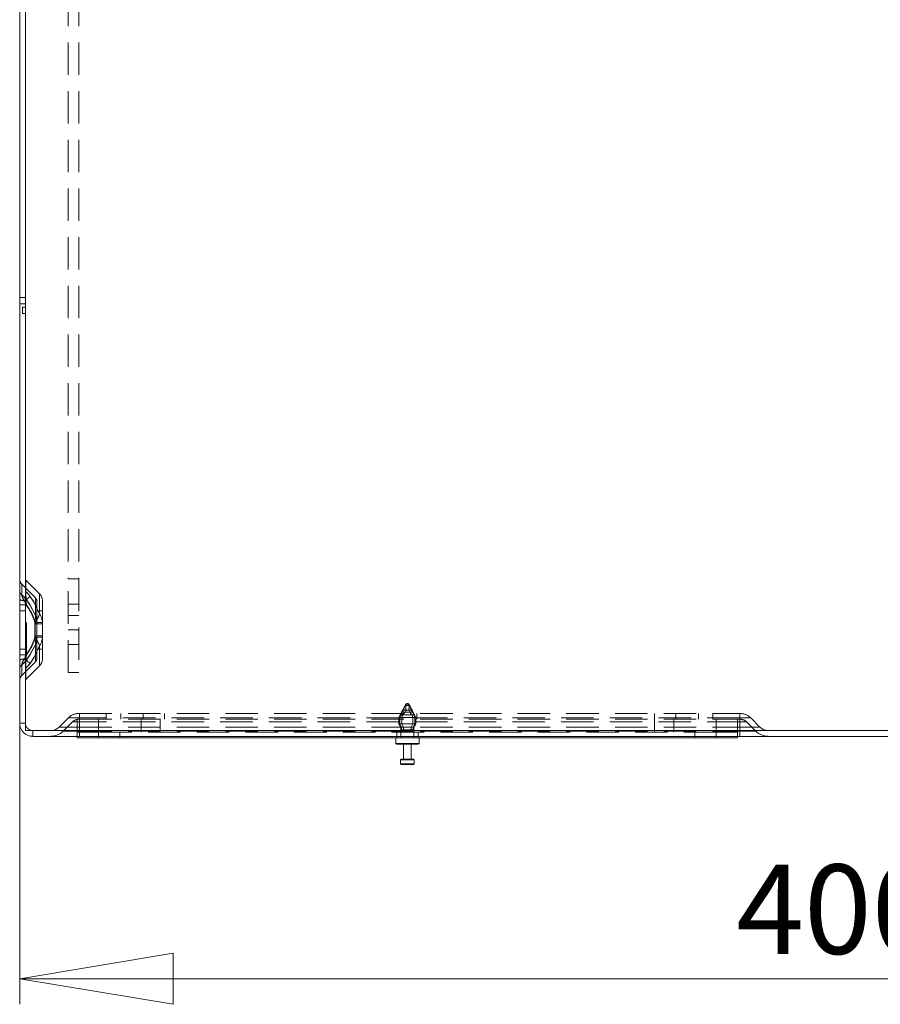
# Model space of a CAD drawing. Units: millimetres. Extents: x 0 to 420, y 0 to 297.
# Drawn here: x 179 to 213, y 142 to 181 of the extents above; entities that cross this region are included whole.
import ezdxf

# ---------------------------------------------------------------- set-up
doc = ezdxf.new("R2010")
doc.units = ezdxf.units.MM
doc.linetypes.add('HIDDEN', pattern=[1.905, 1.27, -0.635])
doc.styles.add('SLDTEXTSTYLE1', font='GOTHIC.TTF', dxfattribs={"width": 0.913})
doc.dimstyles.new('SLDDIMSTYLE0', dxfattribs={"dimtxt": 3.5, "dimasz": 6, "dimexe": 0, "dimexo": 0.0625, "dimgap": 0.875, "dimtad": 1, "dimdec": 1, "dimlfac": 6, "dimrnd": 1e-09, "dimzin": 12, "dimdsep": 46, "dimtxsty": 'SLDTEXTSTYLE1', "dimblk1": 'CLOSED', "dimblk2": 'CLOSED', "dimsah": 1, "dimcen": 0.09, "dimadec": 0, "dimazin": 3, "dimtfac": 1, "dimtdec": 1, "dimtofl": 0, "dimtmove": 0, "dimatfit": 3, "dimldrblk": 'CLOSED', "dimfxl": 1, "dimfrac": 2, "dimtolj": 1, "dimtzin": 12, "dimarcsym": 0})

# ---------------------------------------------------------------- blocks, each defined once
blk = doc.blocks.new('_CLOSED')
at = {"color": 0, "linetype": 'ByBlock', "lineweight": -2}
for p, q in [((-1, 0.166667), (0, 0)), ((-1, 0.166667), (-1, -0.166667)), ((0, 0), (-1, -0.166667)), ((0, 0), (-1, 0))]:
    blk.add_line(p, q, dxfattribs=at)
blk = doc.blocks.new('_D_2')
at = {"color": 7, "linetype": 'Continuous', "lineweight": 0}
for p, q in [((245.775, 153.465), (245.775, 141.978)), ((179.109, 152.974), (179.109, 141.978)), ((179.109, 142.978), (245.775, 142.978))]:
    blk.add_line(p, q, dxfattribs=at)
at = {"color": 7, "linetype": 'Continuous', "lineweight": 0, "xscale": 6, "yscale": 6, "rotation": 180}
blk.add_blockref('_CLOSED', (179.109, 142.978, 0.017), dxfattribs=at)
at = {"color": 7, "linetype": 'Continuous', "lineweight": 0, "xscale": 6, "yscale": 6}
blk.add_blockref('_CLOSED', (245.775, 142.978, 0.017), dxfattribs=at)
at = {"color": 7, "linetype": 'Continuous', "lineweight": 0, "insert": (207.141, 147.449, 0.017), "char_height": 3.5, "attachment_point": 1, "style": 'SLDTEXTSTYLE1'}
blk.add_mtext('400', dxfattribs=at)

msp = doc.modelspace()

# ---------------------------------------------------------------- linework, layer by layer
at = {"color": 7, "linetype": 'HIDDEN', "lineweight": 0}
for p, q in [((181, 246.299), (181, 158.632)), ((181.417, 246.299), (181.417, 158.632)), ((179.334, 169.257), (179.334, 169.007)), ((179.187, 158.004), (179.187, 158.421)), ((179.187, 158.004), (179.187, 158.421)), ((179.726, 157.881), (179.187, 158.421)), ((179.886, 158.04), (179.346, 158.58)), ((179.346, 158.123), (179.346, 158.58)), ((179.346, 158.123), (179.346, 158.58)), ((181, 158.632), (181.417, 158.632)), ((181, 154.965), (181, 158.632)), ((181.417, 158.632), (181.417, 154.965)), ((179.886, 157.262), (179.886, 158.04)), ((179.886, 157.262), (179.886, 158.04)), ((179.109, 157.61), (179.352, 157.61)), ((179.352, 157.61), (179.109, 157.61)), ((179.109, 157.61), (179.352, 157.61)), ((179.352, 157.61), (179.109, 157.61)), ((179.352, 157.61), (179.291, 157.774)), ((179.334, 157.61), (179.372, 157.61)), ((179.372, 157.61), (179.334, 157.61)), ((179.334, 157.61), (179.372, 157.61)), ((179.372, 157.61), (179.334, 157.61)), ((179.352, 155.654), (179.352, 157.61)), ((179.372, 155.654), (179.372, 157.61)), ((179.726, 157.199), (179.726, 157.881)), ((179.726, 157.199), (179.726, 157.881)), ((179.775, 156.87), (179.775, 157.763)), ((180, 156.87), (180, 157.763)), ((181.417, 157.632), (181, 157.632)), ((179.334, 157.382), (179.109, 157.382)), ((180, 157.382), (179.775, 157.382)), ((179.699, 156.913), (179.699, 156.87)), ((179.699, 156.87), (179.775, 156.87)), ((179.699, 156.87), (179.699, 156.394)), ((179.775, 156.87), (179.699, 156.87)), ((179.699, 156.87), (179.775, 156.87)), ((179.775, 156.87), (179.699, 156.87)), ((179.719, 156.913), (179.719, 156.87)), ((179.719, 156.87), (179.719, 156.394)), ((179.719, 156.87), (180, 156.87)), ((180, 156.87), (179.719, 156.87)), ((179.719, 156.87), (180, 156.87)), ((180, 156.87), (179.719, 156.87)), ((179.775, 156.87), (179.775, 156.914)), ((179.775, 156.394), (179.775, 156.87)), ((180, 156.87), (179.999, 156.916)), ((180, 156.394), (180, 156.87)), ((181.417, 157.199), (181, 157.199)), ((181, 156.632), (181.417, 156.632)), ((179.775, 156.394), (179.699, 156.394)), ((179.699, 156.394), (179.699, 156.351)), ((179.699, 156.394), (179.775, 156.394)), ((179.775, 156.394), (179.699, 156.394)), ((179.699, 156.394), (179.775, 156.394)), ((179.719, 156.394), (179.719, 156.351)), ((180, 156.394), (179.719, 156.394)), ((179.719, 156.394), (180, 156.394)), ((180, 156.394), (179.719, 156.394)), ((179.719, 156.394), (180, 156.394)), ((179.726, 156.065), (179.726, 155.383)), ((179.726, 156.065), (179.726, 155.383)), ((179.775, 156.35), (179.775, 156.394)), ((179.775, 155.501), (179.775, 156.394)), ((179.999, 156.348), (180, 156.394)), ((180, 155.501), (180, 156.394)), ((181, 156.065), (181.417, 156.065)), ((179.109, 155.882), (179.334, 155.882)), ((179.775, 155.882), (180, 155.882)), ((179.886, 156.002), (179.886, 155.224)), ((179.886, 156.002), (179.886, 155.224)), ((179.109, 155.654), (179.352, 155.654)), ((179.352, 155.654), (179.109, 155.654)), ((179.109, 155.654), (179.352, 155.654)), ((179.352, 155.654), (179.109, 155.654)), ((179.187, 154.843), (179.726, 155.383)), ((179.291, 155.49), (179.352, 155.654)), ((179.334, 155.654), (179.372, 155.654)), ((179.372, 155.654), (179.334, 155.654)), ((179.334, 155.654), (179.372, 155.654)), ((179.372, 155.654), (179.334, 155.654)), ((179.187, 155.261), (179.187, 154.843)), ((179.187, 155.261), (179.187, 154.843)), ((179.346, 154.684), (179.886, 155.224)), ((179.346, 155.141), (179.346, 154.684)), ((179.346, 155.141), (179.346, 154.684)), ((181.417, 154.965), (181, 154.965)), ((194.187, 153.674), (193.942, 153.207)), ((194.091, 153.49), (194.051, 153.407)), ((194.051, 153.407), (194.073, 153.407)), ((194.073, 153.407), (194.124, 153.49)), ((194.478, 153.407), (194.073, 153.407)), ((194.091, 153.49), (194.124, 153.49)), ((194.427, 153.49), (194.124, 153.49)), ((194.185, 153.407), (194.225, 153.49)), ((194.198, 153.695), (194.187, 153.674)), ((194.364, 153.674), (194.187, 153.674)), ((194.198, 153.695), (194.353, 153.695)), ((194.353, 153.695), (194.198, 153.695)), ((194.365, 153.407), (194.326, 153.49)), ((194.364, 153.674), (194.353, 153.695)), ((194.465, 153.48), (194.364, 153.674)), ((194.427, 153.49), (194.46, 153.49)), ((194.427, 153.49), (194.478, 153.407)), ((194.46, 153.49), (194.499, 153.407)), ((194.609, 153.207), (194.465, 153.48)), ((194.478, 153.407), (194.499, 153.407)), ((181.014, 153.189), (180.65, 152.825)), ((181.173, 153.03), (180.809, 152.666)), ((181.442, 153.189), (181.014, 153.189)), ((181.014, 153.189), (181.442, 153.189)), ((181.442, 153.03), (181.173, 153.03)), ((181.173, 153.03), (181.442, 153.03)), ((181.359, 152.632), (181.359, 153.132)), ((181.42, 153.132), (181.359, 153.132)), ((181.42, 153.357), (181.442, 153.357)), ((181.42, 153.132), (181.442, 153.132)), ((181.442, 153.357), (207.275, 153.357)), ((181.442, 153.357), (181.442, 153.189)), ((181.442, 153.357), (181.442, 153.189)), ((181.442, 153.189), (181.442, 152.825)), ((207.275, 153.189), (181.442, 153.189)), ((181.442, 153.132), (181.442, 153.03)), ((181.442, 153.132), (207.275, 153.132)), ((181.442, 153.132), (181.442, 153.03)), ((181.442, 153.03), (181.442, 152.666)), ((207.275, 153.03), (181.442, 153.03)), ((182.192, 152.632), (182.192, 153.132)), ((182.492, 153.357), (182.492, 153.132)), ((183.059, 153.132), (183.059, 153.357)), ((183.859, 152.632), (183.859, 153.132)), ((183.942, 153.357), (183.942, 153.132)), ((184.609, 152.632), (184.609, 153.132)), ((184.775, 153.357), (184.775, 153.132)), ((193.947, 153.207), (193.942, 153.207)), ((193.942, 153.207), (193.942, 152.957)), ((194.603, 153.207), (193.947, 153.207)), ((193.947, 152.957), (193.947, 153.207)), ((193.984, 153.207), (193.984, 152.957)), ((194.55, 153.307), (194, 153.307)), ((194.058, 152.957), (194.058, 153.207)), ((194.075, 153.357), (194.075, 153.132)), ((194.493, 152.957), (194.493, 153.207)), ((194.567, 153.207), (194.567, 152.957)), ((194.609, 153.207), (194.603, 153.207)), ((194.603, 153.207), (194.603, 152.957)), ((194.609, 152.957), (194.609, 153.207)), ((194.642, 153.132), (194.642, 153.357)), ((203.942, 153.357), (203.942, 153.132)), ((203.942, 152.632), (203.942, 153.132)), ((204.692, 152.632), (204.692, 153.132)), ((204.775, 153.357), (204.775, 153.132)), ((205.659, 153.357), (205.659, 153.132)), ((206.225, 153.132), (206.225, 153.357)), ((206.359, 152.632), (206.359, 153.132)), ((207.192, 152.632), (207.192, 153.132)), ((207.275, 153.189), (207.275, 153.357)), ((207.275, 153.357), (207.297, 153.357)), ((207.275, 153.189), (207.275, 153.357)), ((207.275, 153.189), (207.275, 152.825)), ((207.704, 153.189), (207.275, 153.189)), ((207.275, 153.189), (207.704, 153.189)), ((207.275, 153.03), (207.275, 153.132)), ((207.275, 153.132), (207.297, 153.132)), ((207.275, 153.03), (207.275, 153.132)), ((207.544, 153.03), (207.275, 153.03)), ((207.275, 153.03), (207.275, 152.666)), ((207.275, 153.03), (207.544, 153.03)), ((207.544, 153.03), (207.908, 152.666)), ((207.704, 153.189), (208.068, 152.825)), ((179.334, 152.974), (179.109, 152.974)), ((179.617, 152.69), (179.617, 152.465)), ((180.65, 152.825), (181.442, 152.825)), ((181.442, 152.825), (180.65, 152.825)), ((180.809, 152.666), (181.442, 152.666)), ((181.442, 152.666), (180.809, 152.666)), ((182.192, 152.632), (181.359, 152.632)), ((181.359, 152.465), (181.359, 152.632)), ((181.442, 152.825), (181.442, 152.69)), ((181.442, 152.825), (207.275, 152.825)), ((181.442, 152.69), (181.442, 152.825)), ((181.442, 152.666), (181.442, 152.465)), ((181.442, 152.666), (207.275, 152.666)), ((181.442, 152.465), (181.442, 152.666)), ((206.359, 152.632), (182.192, 152.632)), ((182.192, 152.407), (182.192, 152.632)), ((182.192, 152.632), (182.192, 152.465)), ((183.025, 152.407), (183.025, 152.632)), ((193.859, 152.632), (193.859, 152.407)), ((193.947, 152.957), (193.942, 152.957)), ((193.942, 152.957), (194.025, 152.824)), ((194.603, 152.957), (193.947, 152.957)), ((194.032, 152.824), (193.947, 152.957)), ((193.984, 152.957), (194.05, 152.824)), ((194.032, 152.824), (194.025, 152.824)), ((194.025, 152.824), (194.025, 152.666)), ((194.025, 152.666), (194.025, 152.407)), ((194.025, 152.665), (194.525, 152.665)), ((194.518, 152.824), (194.032, 152.824)), ((194.032, 152.724), (194.032, 152.824)), ((194.518, 152.724), (194.032, 152.724)), ((194.05, 152.824), (194.05, 152.724)), ((194.05, 152.724), (194.427, 152.724)), ((194.124, 152.824), (194.058, 152.957)), ((194.124, 152.724), (194.124, 152.824)), ((194.124, 152.724), (194.501, 152.724)), ((194.427, 152.824), (194.493, 152.957)), ((194.427, 152.724), (194.427, 152.824)), ((194.567, 152.957), (194.501, 152.824)), ((194.501, 152.824), (194.501, 152.724)), ((194.603, 152.957), (194.518, 152.824)), ((194.525, 152.824), (194.518, 152.824)), ((194.518, 152.824), (194.518, 152.724)), ((194.525, 152.824), (194.609, 152.957)), ((194.525, 152.666), (194.525, 152.824)), ((194.525, 152.407), (194.525, 152.666)), ((194.609, 152.957), (194.603, 152.957)), ((194.692, 152.407), (194.692, 152.632)), ((205.525, 152.632), (205.525, 152.407)), ((207.192, 152.632), (206.359, 152.632)), ((206.359, 152.632), (206.359, 152.407)), ((206.359, 152.465), (206.359, 152.632)), ((207.192, 152.632), (207.192, 152.465)), ((207.275, 152.825), (207.275, 152.69)), ((207.275, 152.825), (208.068, 152.825)), ((208.068, 152.825), (207.275, 152.825)), ((207.275, 152.69), (207.275, 152.825)), ((207.275, 152.666), (207.275, 152.465)), ((207.275, 152.666), (207.908, 152.666)), ((207.908, 152.666), (207.275, 152.666)), ((207.275, 152.465), (207.275, 152.666)), ((194.734, 152.19), (193.817, 152.19)), ((194.734, 152.19), (193.822, 152.19)), ((194.541, 151.54), (194.01, 151.54)), ((194.275, 151.54), (194.542, 151.54)), ((194.542, 151.39), (194.009, 151.39)), ((194.542, 151.39), (194.01, 151.39))]:
    msp.add_line(p, q, dxfattribs=at)
at = {"color": 7, "linetype": 'Continuous', "lineweight": 15}
for p, q in [((179.109, 202.724), (179.109, 169.64)), ((179.334, 169.257), (179.334, 202.34)), ((179.109, 169.64), (179.109, 169.39)), ((179.109, 169.64), (179.334, 169.64)), ((179.109, 169.39), (179.334, 169.39)), ((179.109, 169.39), (179.109, 152.974)), ((179.217, 169.007), (179.217, 169.257)), ((179.217, 169.257), (179.334, 169.257)), ((179.334, 169.007), (179.217, 169.007)), ((179.334, 152.69), (179.334, 169.007)), ((179.334, 152.974), (179.109, 152.974)), ((242.434, 152.69), (179.334, 152.69)), ((179.617, 152.69), (179.617, 152.465)), ((242.434, 152.465), (179.617, 152.465)), ((181.359, 152.407), (181.359, 152.465)), ((182.192, 152.407), (181.359, 152.407)), ((206.359, 152.407), (182.192, 152.407)), ((193.817, 152.407), (193.817, 152.19)), ((194.734, 152.19), (194.734, 152.407)), ((207.192, 152.407), (206.359, 152.407)), ((207.192, 152.465), (207.192, 152.407)), ((194.275, 152.157), (193.85, 152.157)), ((194.125, 152.157), (194.125, 151.574)), ((194.7, 152.157), (194.275, 152.157)), ((194.425, 151.574), (194.425, 152.157)), ((194.009, 151.54), (194.009, 151.39)), ((194.042, 151.574), (194.509, 151.574)), ((194.542, 151.39), (194.542, 151.54)), ((194.275, 151.357), (194.042, 151.357)), ((194.509, 151.357), (194.275, 151.357))]:
    msp.add_line(p, q, dxfattribs=at)
at = {"color": 8, "linetype": 'Continuous', "lineweight": 15}
for p, q in [((182.192, 152.465), (182.192, 152.407)), ((206.359, 152.407), (206.359, 152.465)), ((193.817, 152.19), (194.275, 152.19)), ((194.275, 152.19), (194.734, 152.19)), ((194.542, 151.54), (194.009, 151.54)), ((194.009, 151.39), (194.275, 151.39)), ((194.275, 151.39), (194.542, 151.39))]:
    msp.add_line(p, q, dxfattribs=at)
at = {"color": 7, "linetype": 'HIDDEN', "lineweight": 0, "flags": 128}
for points in [[(179.362, 157.815), (179.346, 158.054), (179.346, 158.123)], [(179.356, 157.829), (179.499, 157.623), (179.726, 157.199)], [(179.726, 157.199), (179.511, 157.605), (179.356, 157.829)], [(179.356, 157.829), (179.499, 157.623), (179.726, 157.199)], [(179.726, 157.199), (179.511, 157.605), (179.356, 157.829)], [(179.372, 157.61), (179.368, 157.693), (179.362, 157.815)], [(179.362, 157.815), (179.366, 157.732), (179.372, 157.61)], [(179.372, 157.61), (179.368, 157.693), (179.362, 157.815)], [(179.362, 157.815), (179.366, 157.732), (179.372, 157.61)], [(179.886, 157.262), (179.67, 157.706), (179.515, 157.943)], [(179.515, 157.943), (179.658, 157.725), (179.886, 157.262)], [(179.886, 157.262), (179.67, 157.706), (179.515, 157.943)], [(179.515, 157.943), (179.658, 157.725), (179.886, 157.262)], [(179.726, 156.065), (179.511, 155.659), (179.356, 155.435)], [(179.356, 155.435), (179.499, 155.641), (179.726, 156.065)], [(179.726, 156.065), (179.511, 155.659), (179.356, 155.435)], [(179.356, 155.435), (179.499, 155.641), (179.726, 156.065)], [(179.515, 155.321), (179.658, 155.539), (179.886, 156.002)], [(179.886, 156.002), (179.67, 155.558), (179.515, 155.321)], [(179.515, 155.321), (179.658, 155.539), (179.886, 156.002)], [(179.886, 156.002), (179.67, 155.558), (179.515, 155.321)], [(179.362, 155.449), (179.366, 155.532), (179.372, 155.654)], [(179.372, 155.654), (179.368, 155.571), (179.362, 155.449)], [(179.362, 155.449), (179.366, 155.532), (179.372, 155.654)], [(179.372, 155.654), (179.368, 155.571), (179.362, 155.449)], [(194, 153.307), (194.035, 153.358), (194.073, 153.407)], [(194.051, 153.407), (194.037, 153.358), (194.025, 153.307)], [(194.099, 153.307), (194.141, 153.358), (194.185, 153.407)], [(194.452, 153.307), (194.41, 153.358), (194.365, 153.407)], [(194.478, 153.407), (194.516, 153.358), (194.55, 153.307)], [(194.499, 153.407), (194.514, 153.358), (194.525, 153.307)], [(193.947, 153.207), (193.985, 153.279), (194, 153.307)], [(194.025, 153.307), (194.014, 153.279), (193.984, 153.207)], [(194.058, 153.207), (194.087, 153.279), (194.099, 153.307)], [(194.493, 153.207), (194.463, 153.279), (194.452, 153.307)], [(194.525, 153.307), (194.537, 153.279), (194.567, 153.207)], [(194.55, 153.307), (194.565, 153.279), (194.603, 153.207)], [(194.025, 152.666), (194.025, 152.666), (194.026, 152.671), (194.029, 152.681), (194.031, 152.697), (194.032, 152.716), (194.032, 152.724)], [(194.05, 152.724), (194.051, 152.705), (194.056, 152.688), (194.063, 152.675), (194.073, 152.667), (194.085, 152.666), (194.098, 152.671), (194.109, 152.681), (194.118, 152.697), (194.123, 152.716), (194.124, 152.724)], [(194.501, 152.724), (194.499, 152.705), (194.495, 152.688), (194.488, 152.675), (194.477, 152.667), (194.465, 152.666), (194.453, 152.671), (194.441, 152.681), (194.432, 152.697), (194.427, 152.716), (194.427, 152.724)]]:
    msp.add_lwpolyline(points, dxfattribs=at)
at = {"color": 7, "linetype": 'HIDDEN', "lineweight": 0}
for centre, radius, start, end in [((179.375, 158.609), 0.267, 180, 225), ((179.375, 158.609), 0.0417, 180, 225), ((179.288, 158.152), 0.18, 182.1403, 235.6485), ((179.668, 158.083), 0.487, 189.4315, 219.3623), ((178.807, 157.467), 0.657, 33.393, 54.7219), ((178.726, 157.389), 0.768, 34.9587, 53.1561), ((179.785, 158.137), 0.613, 192.5418, 216.2521), ((179.362, 158.146), 0.0281, 182.1403, 235.6485), ((178.992, 157.621), 0.614, 31.6483, 54.8315), ((178.911, 157.544), 0.724, 33.432, 53.0478), ((179.609, 157.763), 0.392, 0, 45), ((179.259, 158.022), 0.249, 233.0208, 277.3885), ((178.492, 158.79), 1.293, 308.1716, 311.9359), ((179.357, 157.853), 0.039, 233.0208, 277.3885), ((177.81, 156.407), 1.956, 14.984, 37.9456), ((177.801, 156.403), 1.965, 15.0401, 37.8895), ((177.485, 160.203), 3.038, 308.1716, 311.9359), ((177.829, 156.407), 1.956, 14.984, 37.9456), ((177.821, 156.403), 1.965, 15.0401, 37.8895), ((179.609, 157.763), 0.167, 0, 45), ((178.497, 157.711), 1.46, 326.8388, 342.0861), ((178.518, 157.701), 1.436, 326.7124, 342.2125), ((179.302, 156.879), 0.698, 3.0787, 33.3165), ((179.301, 156.879), 0.699, 3.1028, 33.2924), ((178.521, 157.17), 1.205, 347.6683, 1.3653), ((178.533, 157.169), 1.194, 347.6025, 1.4311), ((179.466, 178.264), 21.352, 270.6254, 270.829), ((178.856, 235.912), 79.004, 270.62543, 270.82899), ((178.962, 156.923), 0.813, 359.3821, 19.8752), ((178.96, 156.922), 0.815, 359.4011, 19.8563), ((177.801, 156.861), 1.965, 322.1105, 344.9599), ((177.81, 156.857), 1.956, 322.0544, 345.016), ((177.821, 156.861), 1.965, 322.1105, 344.9599), ((177.829, 156.857), 1.956, 322.0544, 345.016), ((178.533, 156.095), 1.194, 358.5689, 12.3975), ((179.466, 135), 21.352, 89.171, 89.3746), ((178.521, 156.094), 1.205, 358.6347, 12.3317), ((178.465, 155.538), 1.494, 18.0911, 32.984), ((178.856, 77.352), 79.004, 89.17101, 89.37457), ((178.441, 155.526), 1.521, 18.2222, 32.8529), ((178.936, 156.346), 0.839, 340.4466, 0.2961), ((178.947, 156.344), 0.828, 340.3078, 0.4349), ((179.303, 156.385), 0.697, 326.6677, 356.937), ((179.304, 156.385), 0.696, 326.6437, 356.9611), ((179.259, 155.243), 0.249, 82.6115, 126.9792), ((179.785, 155.128), 0.613, 143.7479, 167.4582), ((179.668, 155.181), 0.487, 140.6377, 170.5685), ((178.807, 155.797), 0.657, 305.2781, 326.607), ((178.726, 155.875), 0.768, 306.8439, 325.0413), ((178.492, 154.474), 1.293, 48.0641, 51.8284), ((179.357, 155.411), 0.039, 82.6115, 126.9792), ((181.968, 155.157), 2.623, 173.6089, 180.3534), ((178.911, 155.72), 0.724, 306.9522, 326.568), ((178.992, 155.643), 0.614, 305.1685, 328.3517), ((177.485, 153.061), 3.038, 48.0641, 51.8284), ((179.609, 155.501), 0.167, 315, 0), ((179.609, 155.501), 0.392, 315, 0), ((179.288, 155.112), 0.18, 124.3515, 177.8597), ((179.362, 155.118), 0.0281, 124.3515, 177.8597), ((179.375, 154.655), 0.267, 135, 180), ((179.375, 154.655), 0.0417, 135, 180), ((194.308, 153.636), 0.125, 105.3236, 152.3254), ((194.242, 153.636), 0.125, 27.6746, 74.6764), ((181.42, 152.782), 0.575, 90, 135), ((181.42, 152.782), 0.35, 90, 135), ((207.297, 152.782), 0.575, 45, 90), ((207.297, 152.782), 0.35, 45, 90), ((179.617, 152.974), 0.283, 180, 270), ((180.326, 153.149), 0.458, 270, 315), ((180.326, 153.149), 0.683, 270, 315), ((194.777, 152.725), 0.258, 180.2192, 193.1197), ((208.392, 153.149), 0.683, 225, 270), ((208.392, 153.149), 0.458, 225, 270)]:
    msp.add_arc(centre, radius, start, end, dxfattribs=at)
at = {"color": 7, "linetype": 'Continuous', "lineweight": 15}
for centre, radius, start, end in [((179.617, 152.974), 0.508, 180, 270), ((193.85, 152.19), 0.0333, 180, 270), ((194.7, 152.19), 0.0333, 270, 0), ((194.042, 151.54), 0.0333, 90, 180), ((194.509, 151.54), 0.0333, 0, 90), ((194.042, 151.39), 0.0333, 180, 270), ((194.509, 151.39), 0.0333, 270, 0)]:
    msp.add_arc(centre, radius, start, end, dxfattribs=at)
at = {"color": 7, "linetype": 'HIDDEN', "lineweight": 0}
for centre, major_axis, ratio, start_param, end_param in [((193.985, 152.877), (0.329, 0.876), 0.164665, 0.493286, 0.85804), ((194.275, 152.877), (0, 0.877), 0.241434, 0.431437, 0.796191), ((194.566, 152.877), (-0.329, 0.876), 0.164665, 0.369587, 0.734341), ((193.985, 152.877), (0.329, 0.876), 0.164665, 5.548844, 5.913598), ((194.566, 152.877), (-0.329, 0.876), 0.164665, 5.425145, 5.789899), ((194.275, 152.877), (0, 0.877), 0.241434, 5.486995, 5.851749)]:
    msp.add_ellipse(centre, major_axis=major_axis, ratio=ratio, start_param=start_param, end_param=end_param, dxfattribs=at)

# ---------------------------------------------------------------- dimensions: what is measured, and where the dimension line sits
at = {"color": 7, "linetype": 'Continuous', "lineweight": 0}
dim = msp.add_linear_dim(base=(245.775, 142.978), p1=(179.109, 152.974), p2=(245.775, 153.465), dimstyle='SLDDIMSTYLE0', dxfattribs=at)
dim.commit()
dim.dimension.update_dxf_attribs({"geometry": '_D_2', "text_midpoint": (212.442, 142.978), "dimtype": 160})

doc.saveas('drawing.dxf')
